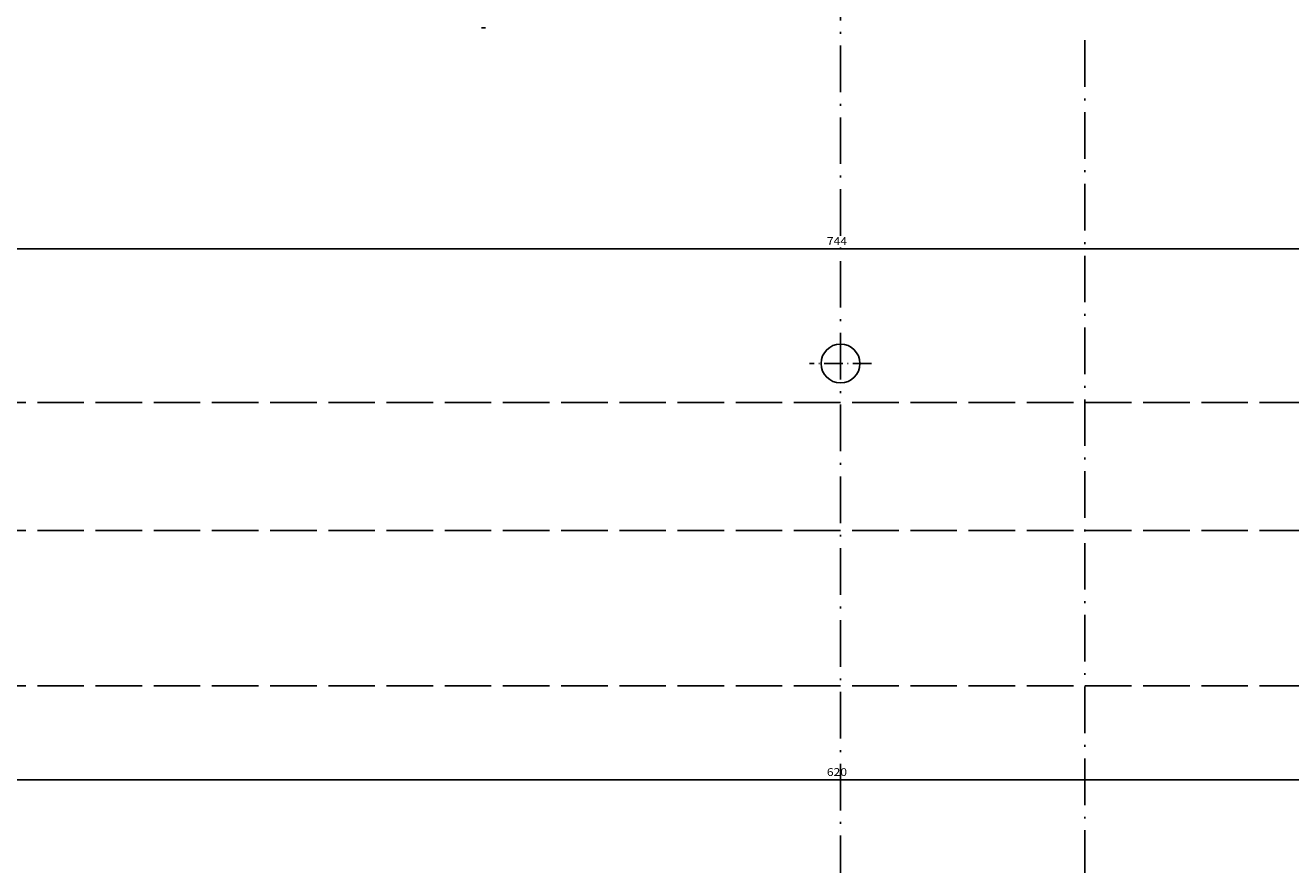
# Model space of a CAD drawing. Extents: x -1152 to 1391, y 170 to 1653.
# Drawn here: x -826 to -500, y 387 to 603 of the extents above; entities that cross this region are included whole.
import ezdxf
from ezdxf.enums import TextEntityAlignment as Align

# ---------------------------------------------------------------- set-up
doc = ezdxf.new("R2010")
doc.units = 0
doc.linetypes.add('DASHDOT', pattern=[18.5, 12, -3, 0.5, -3])
doc.linetypes.add('DASHED', pattern=[15, 12, -3])
doc.layers.get('0').update_dxf_attribs({"linetype": 'CONTINUOUS'})
doc.styles.get("Standard").update_dxf_attribs({"font": 'isocp.shx'})

# ---------------------------------------------------------------- blocks, each defined once
blk = doc.blocks.new('BLOCK14')
at = {"color": 7}
blk.add_line((-309, -121.062515), (435, -121.062515), dxfattribs=at)
blk.add_text('744', height=2, rotation=180.000005, dxfattribs=at).set_placement((66.51667, -122.062515), (61.316669, -122.062515), align=Align.FIT)
blk = doc.blocks.new('BLOCK15')
at = {"color": 7}
blk.add_line((-247, 15.724224), (373, 15.724224), dxfattribs=at)
blk.add_text('620', height=2, rotation=180.000005, dxfattribs=at).set_placement((66.51667, 14.724224), (61.316669, 14.724224), align=Align.FIT)

msp = doc.modelspace()

# ---------------------------------------------------------------- linework, layer by layer
at = {"color": 7, "linetype": 'DASHDOT'}
for p, q in [((-616.116554, 671.506835), (-616.116554, 170.291167)), ((-553.116554, 598.870238), (-553.116554, 171.972884))]:
    msp.add_line(p, q, dxfattribs=at)
at = {"color": 7, "ltscale": 0.025}
msp.add_line((-707.616554, 602.096587), (-708.616554, 602.096587), dxfattribs=at)
at = {"color": 7, "linetype": 'DASHDOT', "ltscale": 0.4}
msp.add_line((-608.116554, 515.596587), (-624.116554, 515.596587), dxfattribs=at)
at = {"color": 7, "linetype": 'DASHED'}
for p, q in [((-241.116554, 505.596618), (-991.116554, 505.596618)), ((-241.116554, 472.596618), (-991.116554, 472.596618)), ((-241.116554, 432.596618), (-991.116554, 432.596618))]:
    msp.add_line(p, q, dxfattribs=at)
at = {"color": 7}
msp.add_circle((-616.116554, 515.596587), 5, dxfattribs=at)

# ---------------------------------------------------------------- block references
at = {"rotation": 180}
for name in ['BLOCK14', 'BLOCK15']:
    msp.add_blockref(name, (-553.116554, 424.096587), dxfattribs=at)

doc.saveas('drawing.dxf')
